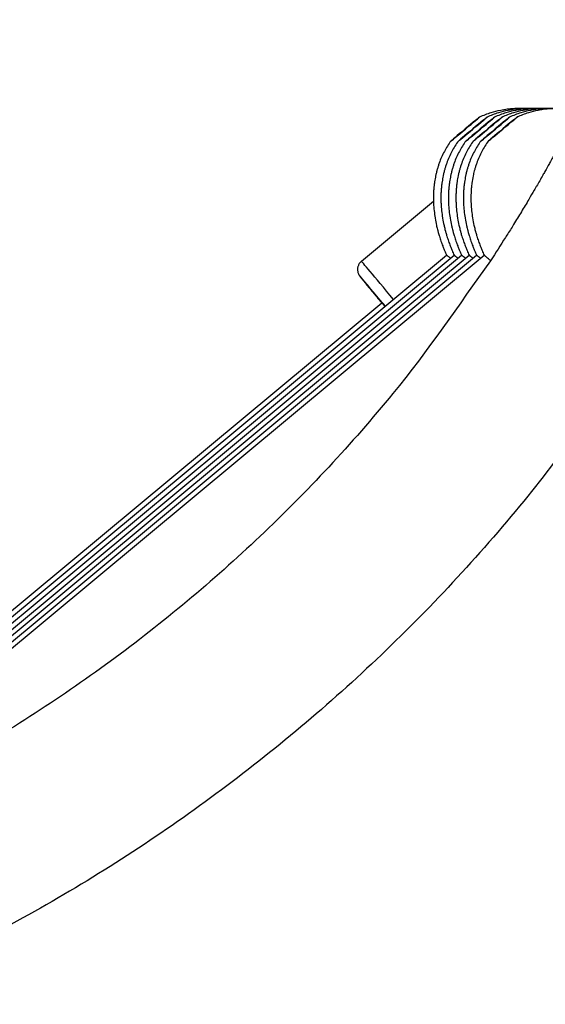
# Model space of a CAD drawing. Units: millimetres. Extents: x -7393 to 7468, y -10901 to -1508.
# Drawn here: x 4379 to 4479, y -6298 to -6112 of the extents above; entities that cross this region are included whole.
import ezdxf

# ---------------------------------------------------------------- set-up
doc = ezdxf.new("R2010")
doc.units = ezdxf.units.MM
doc.layers.add('Системный слой', color=7, linetype='Continuous')

# ---------------------------------------------------------------- blocks, each defined once
blk = doc.blocks.new('КР-02')
at = {"layer": 'Системный слой'}
for p, q in [((4457.65, -6146.28), (4444.03, -6157.61)), ((4326.14, -6267.86), (4460.14, -6156.45)), ((4327.02, -6268.3), (4461.55, -6156.45)), ((4327.88, -6268.77), (4462.97, -6156.45)), ((4328.7, -6269.26), (4464.38, -6156.45)), ((4329.51, -6269.77), (4465.8, -6156.45)), ((4331.62, -6269.19), (4467.22, -6156.45)), ((4460.14, -6156.45), (4460.14, -6156.45)), ((4461.55, -6156.45), (4461.55, -6156.45)), ((4462.97, -6156.45), (4462.97, -6156.45)), ((4464.38, -6156.45), (4464.38, -6156.45)), ((4465.8, -6156.45), (4465.8, -6156.45)), ((4467.22, -6156.45), (4467.22, -6156.45)), ((4332.63, -6261.28), (4447.92, -6165.42))]:
    blk.add_line(p, q, dxfattribs=at)
for centre, major_axis, ratio, start_param, end_param in [((4463.67, -6132.61), (-2.74, -2.28), 0.004526, 0.005444, 3.137066), ((4465.09, -6132.61), (-2.74, -2.28), 0.004526, 0.005444, 3.137066), ((4463.67, -6132.61), (-2.74, -2.28), 0.004526, 3.159969, 4.717833), ((4466.51, -6132.61), (-2.74, -2.28), 0.004526, 0.005444, 3.137066), ((4465.09, -6132.61), (-2.74, -2.28), 0.004526, 3.159969, 4.717833), ((4467.92, -6132.61), (-2.74, -2.28), 0.004526, 0.005444, 3.137066), ((4463.67, -6132.61), (-2.74, -2.28), 0.004526, 3.137066, 3.159969), ((4466.51, -6132.61), (-2.74, -2.28), 0.004526, 3.159969, 4.717833), ((4469.34, -6132.61), (-2.74, -2.28), 0.004526, 0.005444, 3.137066), ((4465.09, -6132.61), (-2.74, -2.28), 0.004526, 3.137066, 3.159969), ((4467.92, -6132.61), (-2.74, -2.28), 0.004526, 3.159969, 4.717833), ((4470.75, -6132.61), (-2.74, -2.28), 0.004526, 0.005444, 3.137066), ((4466.51, -6132.61), (-2.74, -2.28), 0.004526, 3.137066, 3.159969), ((4469.34, -6132.61), (-2.74, -2.28), 0.004526, 3.159969, 4.717833), ((4467.92, -6132.61), (-2.74, -2.28), 0.004526, 3.137066, 3.159969), ((4470.75, -6132.61), (-2.74, -2.28), 0.004526, 3.159969, 4.717833), ((4469.34, -6132.61), (-2.74, -2.28), 0.004526, 3.137066, 3.159969), ((4470.75, -6132.61), (-2.74, -2.28), 0.004526, 3.137066, 3.159969), ((4463.67, -6132.61), (-2.74, -2.28), 0.004526, 4.717833, 6.264809), ((4465.09, -6132.61), (-2.74, -2.28), 0.004526, 4.717833, 6.264809), ((4466.51, -6132.61), (-2.74, -2.28), 0.004526, 4.717833, 6.264809), ((4467.92, -6132.61), (-2.74, -2.28), 0.004526, 4.717833, 6.264809), ((4469.34, -6132.61), (-2.74, -2.28), 0.004526, 4.717833, 6.264809), ((4470.75, -6132.61), (-2.74, -2.28), 0.004526, 4.717833, 6.264809), ((4463.67, -6132.61), (-2.74, -2.28), 0.004526, 6.264809, 6.287711), ((4463.67, -6132.61), (-2.74, -2.28), 0.004526, 0.004526, 0.005444), ((4465.09, -6132.61), (-2.74, -2.28), 0.004526, 6.264809, 6.287711), ((4465.09, -6132.61), (-2.74, -2.28), 0.004526, 0.004526, 0.005444), ((4466.51, -6132.61), (-2.74, -2.28), 0.004526, 6.264809, 6.287711), ((4466.51, -6132.61), (-2.74, -2.28), 0.004526, 0.004526, 0.005444), ((4467.92, -6132.61), (-2.74, -2.28), 0.004526, 6.264809, 6.287711), ((4467.92, -6132.61), (-2.74, -2.28), 0.004526, 0.004526, 0.005444), ((4469.34, -6132.61), (-2.74, -2.28), 0.004526, 6.264809, 6.287711), ((4469.34, -6132.61), (-2.74, -2.28), 0.004526, 0.004526, 0.005444), ((4470.75, -6132.61), (-2.74, -2.28), 0.004526, 6.264809, 6.287711), ((4470.75, -6132.61), (-2.74, -2.28), 0.004526, 0.004526, 0.005444), ((4454.58, -6170.3), (10.55, -12.69), 0.005444, 2.015273, 3.141593), ((4453.04, -6171.58), (9.27, -11.15), 0.005444, 2.082076, 4.127959), ((4453.04, -6171.58), (-5.11, 6.15), 0.005444, 5.802861, 6.283185), ((4453.04, -6171.58), (-5.11, 6.15), 0.005444, 0, 0.000834)]:
    blk.add_ellipse(centre, major_axis=major_axis, ratio=ratio, start_param=start_param, end_param=end_param, dxfattribs=at)
for points, knots in [([(4547.99, -6017.12), (4547.98, -6017.24), (4547.98, -6017.37), (4547.97, -6017.5), (4547.97, -6017.5), (4547.76, -6020.2), (4547.66, -6022.91), (4546.09, -6035.77), (4545, -6045.98), (4540.7, -6068.96), (4536.77, -6081.51), (4533.43, -6094.73), (4533.24, -6095.23), (4533.07, -6095.76), (4533.06, -6095.79), (4532.87, -6096.36), (4532.7, -6096.9), (4532.35, -6097.98), (4532.17, -6098.52), (4531.81, -6099.6), (4531.62, -6100.15), (4531.26, -6101.24), (4531.07, -6101.79), (4530.69, -6102.89), (4530.52, -6103.45), (4526.39, -6113.98), (4522.7, -6124.08), (4517.89, -6134.4), (4517.64, -6135.01), (4513.9, -6141.89), (4510.79, -6148.37), (4507.06, -6155.55), (4506.58, -6156.32), (4505.59, -6158.12), (4505.02, -6159.1), (4502.51, -6163.3), (4500.61, -6166.53), (4498.61, -6169.71), (4498.61, -6169.71), (4498.12, -6170.48), (4497.68, -6171.27), (4496.98, -6172.24), (4496.85, -6172.5), (4489.38, -6182.79), (4482.61, -6193.25), (4466.08, -6213.4), (4456.78, -6223.4), (4437, -6242.14), (4426.52, -6250.88), (4404.56, -6267), (4393.08, -6274.37), (4369.28, -6287.61), (4356.97, -6293.48), (4343.59, -6298.86), (4342.85, -6299.16), (4341.55, -6299.67), (4341.01, -6299.88), (4339.91, -6300.31), (4339.35, -6300.52), (4338.24, -6300.95), (4337.67, -6301.16), (4336.53, -6301.59), (4335.96, -6301.82), (4334.78, -6302.22), (4334.2, -6302.46), (4328.16, -6304.49), (4322.7, -6306.28), (4316.97, -6308.19), (4316.68, -6308.26), (4316.12, -6308.45), (4315.84, -6308.51), (4315.3, -6308.69), (4315.02, -6308.75), (4314.5, -6308.93), (4314.23, -6308.98), (4313.72, -6309.16), (4313.47, -6309.22), (4313.21, -6309.29), (4313.21, -6309.29), (4310.85, -6310.08), (4308.37, -6310.5), (4305.88, -6311.33), (4305.74, -6311.36), (4294.72, -6314.25), (4283.61, -6316.1), (4272.01, -6318.39), (4271.42, -6318.46), (4270.27, -6318.62), (4269.7, -6318.71), (4268.56, -6318.87), (4267.99, -6318.95), (4266.86, -6319.11), (4266.29, -6319.19), (4265.68, -6319.27), (4265.62, -6319.28), (4265.06, -6319.35), (4264.56, -6319.45), (4263.49, -6319.52), (4262.94, -6319.65), (4249.15, -6320.53), (4235.95, -6322.12), (4222.68, -6322.12)], [255.568501, 255.568501, 255.568501, 255.568501, 255.748739, 255.748739, 255.754108, 255.754108, 259.64623, 259.64623, 274.396175, 274.396175, 293.269094, 293.269094, 294.025474, 294.025474, 294.07469, 294.07469, 294.886869, 294.886869, 295.705819, 295.705819, 296.531735, 296.531735, 297.364821, 297.364821, 298.205292, 298.205292, 313.646342, 313.646342, 314.588553, 314.588553, 324.914297, 324.914297, 326.228823, 326.228823, 327.860285, 327.860285, 333.259133, 333.259133, 333.261336, 333.261336, 334.561411, 334.561411, 334.980701, 334.980701, 352.86432, 352.86432, 372.462496, 372.462496, 392.054358, 392.054358, 411.640701, 411.640701, 431.222398, 431.222398, 432.380409, 432.380409, 433.221811, 433.221811, 434.076247, 434.076247, 434.944866, 434.944866, 435.829098, 435.829098, 436.730751, 436.730751, 444.998912, 444.998912, 445.424257, 445.424257, 445.839754, 445.839754, 446.244254, 446.244254, 446.636329, 446.636329, 447.014169, 447.014169, 447.018841, 447.018841, 450.597606, 450.597606, 450.800397, 450.800397, 466.980851, 466.980851, 467.821321, 467.821321, 468.654407, 468.654407, 469.480322, 469.480322, 470.299271, 470.299271, 470.375697, 470.375697, 471.111449, 471.111449, 471.917044, 471.917044, 490.999998, 490.999998, 490.999998, 490.999998]), ([(4515.92, -6017.12), (4515.91, -6017.27), (4515.9, -6017.43), (4515.89, -6017.58), (4515.89, -6017.58), (4515.89, -6017.58), (4515.89, -6017.59), (4515.88, -6017.59), (4515.88, -6017.59), (4515.88, -6017.59), (4515.88, -6017.59), (4515.88, -6017.6), (4515.88, -6017.6), (4515.87, -6017.79), (4515.86, -6017.98), (4515.84, -6018.21), (4515.84, -6018.24), (4515.8, -6018.71), (4515.77, -6019.16), (4515.72, -6019.76), (4515.71, -6019.92), (4515.02, -6026.23), (4514.3, -6032.36), (4513.6, -6038.5), (4513.6, -6038.51), (4513.12, -6042.42), (4512.38, -6046.3), (4509.39, -6062.28), (4506.37, -6074.23), (4498.89, -6097.55), (4493.76, -6108.62), (4489.27, -6120.07), (4489.21, -6120.18), (4487.78, -6123.25), (4486.31, -6126.17), (4484.83, -6129.2), (4484.78, -6129.29), (4484.67, -6129.5), (4484.61, -6129.62), (4484.48, -6129.88), (4484.41, -6130.02), (4484.26, -6130.31), (4484.18, -6130.47), (4484.01, -6130.8), (4483.92, -6130.98), (4483.15, -6132.45), (4482.44, -6133.74), (4481.46, -6135.67), (4481.11, -6136.27), (4480.44, -6137.5), (4480.1, -6138.12), (4479.69, -6138.87), (4479.61, -6139), (4479.28, -6139.65), (4478.98, -6140.14), (4478.56, -6140.87), (4478.42, -6141.11), (4477.93, -6142.04), (4477.52, -6142.71), (4477.09, -6143.46), (4477.04, -6143.53), (4476.91, -6143.78), (4476.79, -6143.96), (4476.35, -6144.72), (4475.98, -6145.3), (4475.23, -6146.7), (4474.69, -6147.44), (4473.81, -6149.06), (4473.24, -6149.81), (4472.41, -6151.33), (4471.95, -6151.99), (4471.44, -6152.81), (4471.36, -6152.95), (4470.25, -6154.49), (4469.45, -6156.07), (4462.36, -6165.9), (4456.57, -6174.54), (4442.19, -6192.08), (4433.8, -6201.09), (4415.96, -6217.99), (4406.51, -6225.88), (4386.71, -6240.41), (4376.35, -6247.06), (4354.89, -6259), (4343.79, -6264.29), (4332.14, -6268.98), (4331.88, -6269.1), (4330.98, -6269.4), (4330.37, -6269.68), (4329.47, -6270.03), (4329.21, -6270.15), (4328.9, -6270.25), (4328.87, -6270.27), (4328.46, -6270.42), (4328.09, -6270.57), (4327.24, -6270.89), (4326.79, -6271.09), (4325.45, -6271.53), (4324.62, -6271.92), (4322.91, -6272.46), (4322.1, -6272.83), (4320.42, -6273.36), (4319.63, -6273.7), (4318.57, -6274.03), (4318.35, -6274.12), (4317.55, -6274.39), (4316.98, -6274.6), (4315.71, -6274.99), (4315.03, -6275.24), (4311.46, -6276.37), (4308.56, -6277.26), (4305.56, -6278.19), (4305.44, -6278.22), (4304.18, -6278.61), (4303.02, -6278.92), (4301.36, -6279.39), (4300.85, -6279.52), (4299.9, -6279.81), (4299.43, -6279.92), (4298.95, -6280.05), (4298.91, -6280.06), (4298.79, -6280.1), (4298.69, -6280.12), (4298.21, -6280.25), (4297.84, -6280.35), (4297.45, -6280.45), (4297.44, -6280.45), (4296.95, -6280.58), (4296.46, -6280.71), (4295.9, -6280.85), (4295.83, -6280.88), (4295.34, -6280.97), (4294.95, -6281.12), (4294.06, -6281.29), (4293.59, -6281.46), (4282.53, -6283.58), (4272.04, -6286.14), (4248.54, -6289.26), (4235.61, -6290.12), (4222.68, -6290.12)], [231.585415, 231.585415, 231.585415, 231.585415, 231.808318, 231.808318, 231.809631, 231.809631, 231.811545, 231.811545, 231.813836, 231.813836, 231.815502, 231.815502, 231.817594, 231.817594, 232.093576, 232.093576, 232.141641, 232.141641, 232.77705, 232.77705, 233.012526, 233.012526, 241.896247, 241.896247, 241.898719, 241.898719, 247.573527, 247.573527, 265.283561, 265.283561, 282.803751, 282.803751, 282.986318, 282.986318, 287.681331, 287.681331, 287.836138, 287.836138, 288.026418, 288.026418, 288.249645, 288.249645, 288.503845, 288.503845, 288.787469, 288.787469, 290.900872, 290.900872, 291.898977, 291.898977, 292.91649, 292.91649, 293.134359, 293.134359, 293.960306, 293.960306, 294.351268, 294.351268, 295.478645, 295.478645, 295.596694, 295.596694, 295.895983, 295.895983, 296.872844, 296.872844, 298.182225, 298.182225, 299.527699, 299.527699, 300.681782, 300.681782, 300.91256, 300.91256, 303.421889, 303.421889, 318.370381, 318.370381, 336.052649, 336.052649, 353.729216, 353.729216, 371.400796, 371.400796, 389.068181, 389.068181, 389.469479, 389.469479, 390.435224, 390.435224, 390.85434, 390.85434, 390.90113, 390.90113, 391.482224, 391.482224, 392.199816, 392.199816, 393.509198, 393.509198, 394.785349, 394.785349, 396.030776, 396.030776, 396.375044, 396.375044, 397.247687, 397.247687, 398.286955, 398.286955, 402.641727, 402.641727, 402.814039, 402.814039, 404.541161, 404.541161, 405.29656, 405.29656, 405.979555, 405.979555, 406.024521, 406.024521, 406.171852, 406.171852, 406.732224, 406.732224, 406.747053, 406.747053, 407.464584, 407.464584, 407.578305, 407.578305, 408.177501, 408.177501, 408.886153, 408.886153, 424.393828, 424.393828, 443, 443, 443, 443]), ([(4466.41, -6130.33), (4467.11, -6130), (4467.83, -6129.71), (4469.15, -6129.3), (4469.75, -6129.17), (4470.53, -6128.99), (4470.72, -6128.96), (4470.95, -6128.92), (4470.99, -6128.92), (4471.2, -6128.89), (4471.38, -6128.85), (4471.61, -6128.83), (4471.66, -6128.82), (4471.95, -6128.8), (4472.18, -6128.77), (4472.64, -6128.74), (4472.87, -6128.73), (4473.11, -6128.71), (4473.11, -6128.71), (4473.21, -6128.71), (4473.3, -6128.71), (4473.77, -6128.7), (4474.15, -6128.7), (4474.52, -6128.71)], [0, 0, 0, 0, 1.583134, 1.583134, 2.843318, 2.843318, 3.234541, 3.234541, 3.315668, 3.315668, 3.675265, 3.675265, 3.78944, 3.78944, 4.26539, 4.26539, 4.744185, 4.744185, 4.749966, 4.749966, 4.942417, 4.942417, 5.712895, 5.712895, 5.712895, 5.712895]), ([(4467.83, -6130.33), (4468.52, -6130), (4469.24, -6129.71), (4470.57, -6129.3), (4471.17, -6129.17), (4471.95, -6128.99), (4472.14, -6128.96), (4472.37, -6128.92), (4472.41, -6128.92), (4472.62, -6128.89), (4472.79, -6128.85), (4473.02, -6128.83), (4473.08, -6128.82), (4473.36, -6128.8), (4473.59, -6128.77), (4474.06, -6128.74), (4474.29, -6128.73), (4474.53, -6128.71), (4474.53, -6128.71), (4474.63, -6128.71), (4474.72, -6128.71), (4475.19, -6128.7), (4475.56, -6128.7), (4475.94, -6128.71)], [0, 0, 0, 0, 1.583134, 1.583134, 2.843318, 2.843318, 3.234541, 3.234541, 3.315668, 3.315668, 3.675265, 3.675265, 3.78944, 3.78944, 4.26539, 4.26539, 4.744185, 4.744185, 4.749966, 4.749966, 4.942417, 4.942417, 5.712895, 5.712895, 5.712895, 5.712895]), ([(4469.25, -6130.33), (4469.94, -6130), (4470.66, -6129.71), (4471.98, -6129.3), (4472.58, -6129.17), (4473.37, -6128.99), (4473.56, -6128.96), (4473.78, -6128.92), (4473.82, -6128.92), (4474.03, -6128.89), (4474.21, -6128.85), (4474.44, -6128.83), (4474.49, -6128.82), (4474.78, -6128.8), (4475.01, -6128.77), (4475.47, -6128.74), (4475.71, -6128.73), (4475.94, -6128.71), (4475.94, -6128.71), (4476.04, -6128.71), (4476.13, -6128.71), (4476.6, -6128.7), (4476.98, -6128.7), (4477.35, -6128.71)], [0, 0, 0, 0, 1.583134, 1.583134, 2.843318, 2.843318, 3.234541, 3.234541, 3.315668, 3.315668, 3.675265, 3.675265, 3.78944, 3.78944, 4.26539, 4.26539, 4.744185, 4.744185, 4.749966, 4.749966, 4.942417, 4.942417, 5.712895, 5.712895, 5.712895, 5.712895]), ([(4470.66, -6130.33), (4471.36, -6130), (4472.08, -6129.71), (4473.4, -6129.3), (4474, -6129.17), (4474.78, -6128.99), (4474.97, -6128.96), (4475.2, -6128.92), (4475.24, -6128.92), (4475.45, -6128.89), (4475.62, -6128.85), (4475.85, -6128.83), (4475.91, -6128.82), (4476.19, -6128.8), (4476.42, -6128.77), (4476.89, -6128.74), (4477.12, -6128.73), (4477.36, -6128.71), (4477.36, -6128.71), (4477.46, -6128.71), (4477.55, -6128.71), (4478.02, -6128.7), (4478.4, -6128.7), (4478.77, -6128.71)], [0, 0, 0, 0, 1.583134, 1.583134, 2.843318, 2.843318, 3.234541, 3.234541, 3.315668, 3.315668, 3.675265, 3.675265, 3.78944, 3.78944, 4.26539, 4.26539, 4.744185, 4.744185, 4.749966, 4.749966, 4.942417, 4.942417, 5.712895, 5.712895, 5.712895, 5.712895]), ([(4472.08, -6130.33), (4472.77, -6130), (4473.49, -6129.71), (4474.81, -6129.3), (4475.42, -6129.17), (4476.2, -6128.99), (4476.39, -6128.96), (4476.61, -6128.92), (4476.65, -6128.92), (4476.87, -6128.89), (4477.04, -6128.85), (4477.27, -6128.83), (4477.32, -6128.82), (4477.61, -6128.8), (4477.84, -6128.77), (4478.3, -6128.74), (4478.54, -6128.73), (4478.77, -6128.71), (4478.78, -6128.71), (4478.87, -6128.71), (4478.97, -6128.71), (4479.44, -6128.7), (4479.81, -6128.7), (4480.19, -6128.71)], [0, 0, 0, 0, 1.583134, 1.583134, 2.843318, 2.843318, 3.234541, 3.234541, 3.315668, 3.315668, 3.675265, 3.675265, 3.78944, 3.78944, 4.26539, 4.26539, 4.744185, 4.744185, 4.749966, 4.749966, 4.942417, 4.942417, 5.712895, 5.712895, 5.712895, 5.712895]), ([(4473.49, -6130.33), (4474.19, -6130), (4474.91, -6129.71), (4476.23, -6129.3), (4476.83, -6129.17), (4477.61, -6128.99), (4477.8, -6128.96), (4478.03, -6128.92), (4478.07, -6128.92), (4478.28, -6128.89), (4478.46, -6128.85), (4478.68, -6128.83), (4478.74, -6128.82), (4479.03, -6128.8), (4479.26, -6128.77), (4479.72, -6128.74), (4479.95, -6128.73), (4480.28, -6128.71), (4480.38, -6128.71), (4480.85, -6128.7), (4481.23, -6128.7), (4481.84, -6128.72), (4482.08, -6128.74), (4482.56, -6128.77), (4482.8, -6128.8), (4483.05, -6128.82), (4483.05, -6128.82), (4483.29, -6128.85), (4483.53, -6128.88), (4484.02, -6128.95), (4484.26, -6128.99), (4484.63, -6129.05), (4484.75, -6129.08), (4484.88, -6129.1)], [0, 0, 0, 0, 1.583134, 1.583134, 2.843318, 2.843318, 3.234541, 3.234541, 3.315668, 3.315668, 3.675265, 3.675265, 3.78944, 3.78944, 4.26539, 4.26539, 4.744185, 4.744185, 4.942417, 4.942417, 5.712895, 5.712895, 6.204179, 6.204179, 6.700922, 6.700922, 6.70754, 6.70754, 7.203858, 7.203858, 7.713601, 7.713601, 7.969975, 7.969975, 7.969975, 7.969975]), ([(4460.93, -6134.89), (4460.48, -6135.51), (4460.06, -6136.17), (4459.33, -6137.56), (4459, -6138.3), (4458.66, -6139.26), (4458.58, -6139.46), (4458.5, -6139.76), (4458.47, -6139.85), (4458.39, -6140.14), (4458.32, -6140.34), (4458.22, -6140.76), (4458.17, -6140.97), (4458.1, -6141.28), (4458.08, -6141.37), (4457.98, -6141.83), (4457.92, -6142.2), (4457.85, -6142.61), (4457.85, -6142.64), (4457.84, -6142.73), (4457.83, -6142.79), (4457.8, -6142.99), (4457.79, -6143.12), (4457.76, -6143.31), (4457.76, -6143.38), (4457.74, -6143.5), (4457.74, -6143.57), (4457.72, -6143.72), (4457.72, -6143.8), (4457.71, -6143.92), (4457.7, -6143.97), (4457.7, -6144.01), (4457.7, -6144.02), (4457.69, -6144.14), (4457.68, -6144.26), (4457.67, -6144.5), (4457.66, -6144.62), (4457.66, -6144.86), (4457.65, -6144.99), (4457.64, -6145.19), (4457.64, -6145.28), (4457.64, -6145.67), (4457.64, -6145.98), (4457.65, -6146.41), (4457.66, -6146.55), (4457.71, -6147.59), (4457.81, -6148.51), (4457.96, -6149.43), (4457.96, -6149.45), (4458.05, -6149.92), (4458.14, -6150.37), (4458.23, -6150.86), (4458.24, -6150.9), (4458.31, -6151.23), (4458.39, -6151.5), (4458.47, -6151.83), (4458.48, -6151.88), (4458.51, -6152.01), (4458.54, -6152.1), (4458.63, -6152.42), (4458.7, -6152.65), (4458.86, -6153.18), (4458.97, -6153.49), (4459.17, -6154.11), (4459.3, -6154.4), (4459.43, -6154.79), (4459.46, -6154.87), (4459.58, -6155.16), (4459.66, -6155.37), (4459.88, -6155.87), (4460.01, -6156.16), (4460.14, -6156.45), (4460.14, -6156.45), (4460.14, -6156.45)], [0, 0, 0, 0, 1.583134, 1.583134, 3.234541, 3.234541, 3.675793, 3.675793, 3.870393, 3.870393, 4.298543, 4.298543, 4.750505, 4.750505, 4.942417, 4.942417, 5.718733, 5.718733, 5.781974, 5.781974, 5.913289, 5.913289, 6.187036, 6.187036, 6.31206, 6.31206, 6.452989, 6.452989, 6.614725, 6.614725, 6.70754, 6.70754, 6.711546, 6.711546, 6.963109, 6.963109, 7.207986, 7.207986, 7.458134, 7.458134, 7.636402, 7.636402, 8.261431, 8.261431, 8.531996, 8.531996, 10.416294, 10.416294, 10.453867, 10.453867, 11.389943, 11.389943, 11.484354, 11.484354, 12.070002, 12.070002, 12.172519, 12.172519, 12.358045, 12.358045, 12.848719, 12.848719, 13.515104, 13.515104, 14.172701, 14.172701, 14.351031, 14.351031, 14.823967, 14.823967, 15.466827, 15.466827, 15.467133, 15.467133, 15.467133, 15.467133]), ([(4462.35, -6134.89), (4461.89, -6135.51), (4461.48, -6136.17), (4460.74, -6137.56), (4460.42, -6138.3), (4460.08, -6139.26), (4460, -6139.46), (4459.92, -6139.76), (4459.88, -6139.85), (4459.81, -6140.14), (4459.74, -6140.34), (4459.64, -6140.76), (4459.58, -6140.97), (4459.51, -6141.28), (4459.49, -6141.37), (4459.4, -6141.83), (4459.34, -6142.2), (4459.27, -6142.61), (4459.27, -6142.64), (4459.25, -6142.73), (4459.25, -6142.79), (4459.22, -6142.99), (4459.21, -6143.12), (4459.18, -6143.31), (4459.17, -6143.38), (4459.16, -6143.5), (4459.16, -6143.57), (4459.14, -6143.72), (4459.13, -6143.8), (4459.12, -6143.92), (4459.12, -6143.97), (4459.12, -6144.01), (4459.12, -6144.02), (4459.11, -6144.14), (4459.09, -6144.26), (4459.09, -6144.5), (4459.07, -6144.62), (4459.07, -6144.86), (4459.06, -6144.99), (4459.06, -6145.19), (4459.06, -6145.28), (4459.06, -6145.67), (4459.06, -6145.98), (4459.07, -6146.41), (4459.07, -6146.55), (4459.12, -6147.59), (4459.22, -6148.51), (4459.37, -6149.43), (4459.38, -6149.45), (4459.47, -6149.92), (4459.55, -6150.37), (4459.65, -6150.86), (4459.66, -6150.9), (4459.73, -6151.23), (4459.8, -6151.5), (4459.88, -6151.83), (4459.9, -6151.88), (4459.93, -6152.01), (4459.96, -6152.1), (4460.05, -6152.42), (4460.11, -6152.65), (4460.28, -6153.18), (4460.38, -6153.49), (4460.59, -6154.11), (4460.71, -6154.4), (4460.84, -6154.79), (4460.88, -6154.87), (4460.99, -6155.16), (4461.08, -6155.37), (4461.29, -6155.87), (4461.42, -6156.16), (4461.55, -6156.45), (4461.55, -6156.45), (4461.55, -6156.45)], [0, 0, 0, 0, 1.583134, 1.583134, 3.234541, 3.234541, 3.675793, 3.675793, 3.870393, 3.870393, 4.298543, 4.298543, 4.750505, 4.750505, 4.942417, 4.942417, 5.718733, 5.718733, 5.781974, 5.781974, 5.913289, 5.913289, 6.187036, 6.187036, 6.31206, 6.31206, 6.452989, 6.452989, 6.614725, 6.614725, 6.70754, 6.70754, 6.711546, 6.711546, 6.963109, 6.963109, 7.207986, 7.207986, 7.458134, 7.458134, 7.636402, 7.636402, 8.261431, 8.261431, 8.531996, 8.531996, 10.416294, 10.416294, 10.453867, 10.453867, 11.389943, 11.389943, 11.484354, 11.484354, 12.070002, 12.070002, 12.172519, 12.172519, 12.358045, 12.358045, 12.848719, 12.848719, 13.515104, 13.515104, 14.172701, 14.172701, 14.351031, 14.351031, 14.823967, 14.823967, 15.466827, 15.466827, 15.467133, 15.467133, 15.467133, 15.467133]), ([(4463.77, -6134.89), (4463.31, -6135.51), (4462.9, -6136.17), (4462.16, -6137.56), (4461.83, -6138.3), (4461.49, -6139.26), (4461.42, -6139.46), (4461.33, -6139.76), (4461.3, -6139.85), (4461.22, -6140.14), (4461.16, -6140.34), (4461.05, -6140.76), (4461, -6140.97), (4460.93, -6141.28), (4460.91, -6141.37), (4460.81, -6141.83), (4460.76, -6142.2), (4460.69, -6142.61), (4460.68, -6142.64), (4460.67, -6142.73), (4460.66, -6142.79), (4460.63, -6142.99), (4460.62, -6143.12), (4460.59, -6143.31), (4460.59, -6143.38), (4460.58, -6143.5), (4460.57, -6143.57), (4460.55, -6143.72), (4460.55, -6143.8), (4460.54, -6143.92), (4460.54, -6143.97), (4460.53, -6144.01), (4460.53, -6144.02), (4460.52, -6144.14), (4460.51, -6144.26), (4460.51, -6144.5), (4460.49, -6144.62), (4460.49, -6144.86), (4460.48, -6144.99), (4460.48, -6145.19), (4460.47, -6145.28), (4460.47, -6145.67), (4460.48, -6145.98), (4460.48, -6146.41), (4460.49, -6146.55), (4460.54, -6147.59), (4460.64, -6148.51), (4460.79, -6149.43), (4460.79, -6149.45), (4460.88, -6149.92), (4460.97, -6150.37), (4461.06, -6150.86), (4461.08, -6150.9), (4461.15, -6151.23), (4461.22, -6151.5), (4461.3, -6151.83), (4461.32, -6151.88), (4461.35, -6152.01), (4461.37, -6152.1), (4461.46, -6152.42), (4461.53, -6152.65), (4461.7, -6153.18), (4461.8, -6153.49), (4462, -6154.11), (4462.13, -6154.4), (4462.26, -6154.79), (4462.29, -6154.87), (4462.41, -6155.16), (4462.5, -6155.37), (4462.71, -6155.87), (4462.84, -6156.16), (4462.97, -6156.45), (4462.97, -6156.45), (4462.97, -6156.45)], [0, 0, 0, 0, 1.583134, 1.583134, 3.234541, 3.234541, 3.675793, 3.675793, 3.870393, 3.870393, 4.298543, 4.298543, 4.750505, 4.750505, 4.942417, 4.942417, 5.718733, 5.718733, 5.781974, 5.781974, 5.913289, 5.913289, 6.187036, 6.187036, 6.31206, 6.31206, 6.452989, 6.452989, 6.614725, 6.614725, 6.70754, 6.70754, 6.711546, 6.711546, 6.963109, 6.963109, 7.207986, 7.207986, 7.458134, 7.458134, 7.636402, 7.636402, 8.261431, 8.261431, 8.531996, 8.531996, 10.416294, 10.416294, 10.453867, 10.453867, 11.389943, 11.389943, 11.484354, 11.484354, 12.070002, 12.070002, 12.172519, 12.172519, 12.358045, 12.358045, 12.848719, 12.848719, 13.515104, 13.515104, 14.172701, 14.172701, 14.351031, 14.351031, 14.823967, 14.823967, 15.466827, 15.466827, 15.467133, 15.467133, 15.467133, 15.467133]), ([(4465.18, -6134.89), (4464.72, -6135.51), (4464.31, -6136.17), (4463.57, -6137.56), (4463.25, -6138.3), (4462.91, -6139.26), (4462.83, -6139.46), (4462.75, -6139.76), (4462.71, -6139.85), (4462.64, -6140.14), (4462.57, -6140.34), (4462.47, -6140.76), (4462.42, -6140.97), (4462.34, -6141.28), (4462.33, -6141.37), (4462.23, -6141.83), (4462.17, -6142.2), (4462.1, -6142.61), (4462.1, -6142.64), (4462.08, -6142.73), (4462.08, -6142.79), (4462.05, -6142.99), (4462.04, -6143.12), (4462.01, -6143.31), (4462.01, -6143.38), (4461.99, -6143.5), (4461.99, -6143.57), (4461.97, -6143.72), (4461.97, -6143.8), (4461.95, -6143.92), (4461.95, -6143.97), (4461.95, -6144.01), (4461.95, -6144.02), (4461.94, -6144.14), (4461.92, -6144.26), (4461.92, -6144.5), (4461.91, -6144.62), (4461.9, -6144.86), (4461.9, -6144.99), (4461.89, -6145.19), (4461.89, -6145.28), (4461.89, -6145.67), (4461.89, -6145.98), (4461.9, -6146.41), (4461.91, -6146.55), (4461.96, -6147.59), (4462.05, -6148.51), (4462.2, -6149.43), (4462.21, -6149.45), (4462.3, -6149.92), (4462.38, -6150.37), (4462.48, -6150.86), (4462.49, -6150.9), (4462.56, -6151.23), (4462.64, -6151.5), (4462.72, -6151.83), (4462.73, -6151.88), (4462.76, -6152.01), (4462.79, -6152.1), (4462.88, -6152.42), (4462.94, -6152.65), (4463.11, -6153.18), (4463.22, -6153.49), (4463.42, -6154.11), (4463.55, -6154.4), (4463.68, -6154.79), (4463.71, -6154.87), (4463.83, -6155.16), (4463.91, -6155.37), (4464.13, -6155.87), (4464.25, -6156.16), (4464.38, -6156.45), (4464.38, -6156.45), (4464.38, -6156.45)], [0, 0, 0, 0, 1.583134, 1.583134, 3.234541, 3.234541, 3.675793, 3.675793, 3.870393, 3.870393, 4.298543, 4.298543, 4.750505, 4.750505, 4.942417, 4.942417, 5.718733, 5.718733, 5.781974, 5.781974, 5.913289, 5.913289, 6.187036, 6.187036, 6.31206, 6.31206, 6.452989, 6.452989, 6.614725, 6.614725, 6.70754, 6.70754, 6.711546, 6.711546, 6.963109, 6.963109, 7.207986, 7.207986, 7.458134, 7.458134, 7.636402, 7.636402, 8.261431, 8.261431, 8.531996, 8.531996, 10.416294, 10.416294, 10.453867, 10.453867, 11.389943, 11.389943, 11.484354, 11.484354, 12.070002, 12.070002, 12.172519, 12.172519, 12.358045, 12.358045, 12.848719, 12.848719, 13.515104, 13.515104, 14.172701, 14.172701, 14.351031, 14.351031, 14.823967, 14.823967, 15.466827, 15.466827, 15.467133, 15.467133, 15.467133, 15.467133]), ([(4466.6, -6134.89), (4466.14, -6135.51), (4465.73, -6136.17), (4464.99, -6137.56), (4464.67, -6138.3), (4464.32, -6139.26), (4464.25, -6139.46), (4464.16, -6139.76), (4464.13, -6139.85), (4464.05, -6140.14), (4463.99, -6140.34), (4463.88, -6140.76), (4463.83, -6140.97), (4463.76, -6141.28), (4463.74, -6141.37), (4463.64, -6141.86), (4463.58, -6142.26), (4463.5, -6142.73), (4463.49, -6142.79), (4463.46, -6142.99), (4463.45, -6143.12), (4463.43, -6143.31), (4463.42, -6143.38), (4463.41, -6143.5), (4463.4, -6143.57), (4463.38, -6143.76), (4463.37, -6143.89), (4463.36, -6144.01), (4463.36, -6144.02), (4463.36, -6144.14), (4463.34, -6144.26), (4463.34, -6144.5), (4463.32, -6144.62), (4463.32, -6144.95), (4463.3, -6145.16), (4463.31, -6145.8), (4463.31, -6146.24), (4463.37, -6147.59), (4463.47, -6148.51), (4463.62, -6149.43), (4463.62, -6149.45), (4463.71, -6149.92), (4463.8, -6150.37), (4463.9, -6150.86), (4463.91, -6150.9), (4463.98, -6151.23), (4464.05, -6151.5), (4464.13, -6151.83), (4464.15, -6151.88), (4464.18, -6152.01), (4464.21, -6152.1), (4464.29, -6152.42), (4464.36, -6152.65), (4464.53, -6153.18), (4464.63, -6153.49), (4464.83, -6154.11), (4464.96, -6154.4), (4465.09, -6154.79), (4465.13, -6154.87), (4465.24, -6155.16), (4465.33, -6155.37), (4465.54, -6155.87), (4465.67, -6156.16), (4465.8, -6156.45), (4465.8, -6156.45), (4465.8, -6156.45)], [0, 0, 0, 0, 1.583134, 1.583134, 3.234541, 3.234541, 3.675793, 3.675793, 3.870393, 3.870393, 4.298543, 4.298543, 4.750505, 4.750505, 4.942417, 4.942417, 5.781974, 5.781974, 5.913289, 5.913289, 6.187036, 6.187036, 6.31206, 6.31206, 6.452989, 6.452989, 6.70754, 6.70754, 6.711546, 6.711546, 6.963109, 6.963109, 7.207986, 7.207986, 7.636402, 7.636402, 8.531996, 8.531996, 10.416294, 10.416294, 10.453867, 10.453867, 11.389943, 11.389943, 11.484354, 11.484354, 12.070002, 12.070002, 12.172519, 12.172519, 12.358045, 12.358045, 12.848719, 12.848719, 13.515104, 13.515104, 14.172701, 14.172701, 14.351031, 14.351031, 14.823967, 14.823967, 15.466827, 15.466827, 15.467133, 15.467133, 15.467133, 15.467133]), ([(4468.01, -6134.89), (4467.56, -6135.51), (4467.14, -6136.17), (4466.41, -6137.56), (4466.08, -6138.3), (4465.74, -6139.26), (4465.66, -6139.46), (4465.58, -6139.76), (4465.55, -6139.85), (4465.47, -6140.14), (4465.4, -6140.34), (4465.28, -6140.85), (4465.2, -6141.15), (4465.04, -6141.92), (4464.97, -6142.39), (4464.88, -6142.99), (4464.87, -6143.12), (4464.83, -6143.38), (4464.83, -6143.51), (4464.79, -6143.76), (4464.79, -6143.89), (4464.78, -6144.01), (4464.78, -6144.02), (4464.77, -6144.14), (4464.76, -6144.26), (4464.75, -6144.5), (4464.74, -6144.62), (4464.74, -6144.95), (4464.72, -6145.16), (4464.72, -6145.8), (4464.72, -6146.24), (4464.79, -6147.59), (4464.89, -6148.51), (4465.11, -6149.88), (4465.21, -6150.35), (4465.31, -6150.86), (4465.32, -6150.9), (4465.39, -6151.23), (4465.47, -6151.5), (4465.55, -6151.83), (4465.56, -6151.88), (4465.59, -6152.01), (4465.62, -6152.1), (4465.71, -6152.42), (4465.78, -6152.65), (4465.94, -6153.18), (4466.05, -6153.49), (4466.25, -6154.11), (4466.38, -6154.4), (4466.51, -6154.79), (4466.54, -6154.87), (4466.66, -6155.16), (4466.74, -6155.37), (4466.96, -6155.87), (4467.09, -6156.16), (4467.22, -6156.45), (4467.22, -6156.45), (4467.22, -6156.45)], [0, 0, 0, 0, 1.583134, 1.583134, 3.234541, 3.234541, 3.675793, 3.675793, 3.870393, 3.870393, 4.298543, 4.298543, 4.942417, 4.942417, 5.913289, 5.913289, 6.187036, 6.187036, 6.452989, 6.452989, 6.70754, 6.70754, 6.711546, 6.711546, 6.963109, 6.963109, 7.207986, 7.207986, 7.636402, 7.636402, 8.531996, 8.531996, 10.416294, 10.416294, 11.389943, 11.389943, 11.484354, 11.484354, 12.070002, 12.070002, 12.172519, 12.172519, 12.358045, 12.358045, 12.848719, 12.848719, 13.515104, 13.515104, 14.172701, 14.172701, 14.351031, 14.351031, 14.823967, 14.823967, 15.466827, 15.466827, 15.467133, 15.467133, 15.467133, 15.467133]), ([(4460.84, -6157.03), (4460.72, -6156.93), (4460.53, -6156.76), (4460.32, -6156.59), (4460.2, -6156.5), (4460.15, -6156.45), (4460.14, -6156.45), (4460.14, -6156.45)], [0, 0, 0, 0, 2.174399, 3.909579, 5.507263, 6.922802, 8, 8, 8, 8]), ([(4462.26, -6157.03), (4462.14, -6156.93), (4461.94, -6156.76), (4461.74, -6156.59), (4461.62, -6156.5), (4461.56, -6156.45), (4461.55, -6156.45), (4461.55, -6156.45)], [0, 0, 0, 0, 2.174399, 3.909579, 5.507263, 6.922802, 8, 8, 8, 8]), ([(4463.68, -6157.03), (4463.55, -6156.93), (4463.36, -6156.76), (4463.15, -6156.59), (4463.04, -6156.5), (4462.98, -6156.45), (4462.97, -6156.45), (4462.97, -6156.45)], [0, 0, 0, 0, 2.174399, 3.909579, 5.507263, 6.922802, 8, 8, 8, 8]), ([(4465.09, -6157.03), (4464.97, -6156.93), (4464.77, -6156.76), (4464.57, -6156.59), (4464.45, -6156.5), (4464.4, -6156.45), (4464.38, -6156.45), (4464.38, -6156.45)], [0, 0, 0, 0, 2.174399, 3.909579, 5.507263, 6.922802, 8, 8, 8, 8]), ([(4466.51, -6157.03), (4466.39, -6156.93), (4466.19, -6156.76), (4465.99, -6156.59), (4465.87, -6156.5), (4465.81, -6156.45), (4465.8, -6156.45), (4465.8, -6156.45)], [0, 0, 0, 0, 2.174399, 3.909579, 5.507263, 6.922802, 8, 8, 8, 8]), ([(4468.43, -6157.48), (4468.29, -6157.36), (4468.03, -6157.13), (4467.71, -6156.85), (4467.47, -6156.65), (4467.3, -6156.51), (4467.23, -6156.45), (4467.22, -6156.45), (4467.22, -6156.45)], [0, 0, 0, 0, 1.636492, 3.302274, 4.908597, 6.582495, 8.172861, 9, 9, 9, 9]), ([(4444.03, -6157.61), (4444, -6157.63), (4443.97, -6157.66), (4443.89, -6157.74), (4443.84, -6157.79), (4443.73, -6157.91), (4443.68, -6157.97), (4443.59, -6158.11), (4443.55, -6158.18), (4443.48, -6158.33), (4443.44, -6158.41), (4443.39, -6158.57), (4443.37, -6158.65), (4443.33, -6158.81), (4443.32, -6158.9), (4443.3, -6159.06), (4443.3, -6159.14), (4443.31, -6159.31), (4443.32, -6159.39), (4443.35, -6159.56), (4443.36, -6159.64), (4443.41, -6159.8), (4443.44, -6159.87), (4443.5, -6160), (4443.52, -6160.06), (4443.57, -6160.14), (4443.59, -6160.17), (4443.62, -6160.22), (4443.63, -6160.24), (4443.65, -6160.28), (4443.66, -6160.29), (4443.68, -6160.31), (4443.68, -6160.32), (4443.69, -6160.33), (4443.7, -6160.34), (4443.71, -6160.35), (4443.71, -6160.36), (4443.72, -6160.38), (4443.73, -6160.38), (4443.74, -6160.4), (4443.75, -6160.41), (4443.76, -6160.42), (4443.76, -6160.42), (4443.76, -6160.43), (4443.76, -6160.43), (4443.76, -6160.43), (4443.77, -6160.44), (4443.78, -6160.45), (4443.78, -6160.46), (4443.79, -6160.47), (4443.79, -6160.47), (4443.8, -6160.48), (4443.8, -6160.48), (4443.81, -6160.5), (4443.82, -6160.51), (4443.84, -6160.54), (4443.85, -6160.55), (4443.88, -6160.59), (4443.91, -6160.62), (4443.94, -6160.66), (4443.95, -6160.68), (4443.99, -6160.72), (4444.02, -6160.76), (4444.1, -6160.86), (4444.17, -6160.94), (4444.36, -6161.18), (4444.51, -6161.36), (4444.84, -6161.77), (4445.03, -6162.01), (4445.45, -6162.52), (4445.68, -6162.8), (4446.17, -6163.4), (4446.44, -6163.73), (4447.01, -6164.42), (4447.31, -6164.79), (4447.71, -6165.27), (4447.79, -6165.36), (4447.87, -6165.47)], [0, 0, 0, 0, 0.467456, 0.467456, 1.317376, 1.317376, 2.308688, 2.308688, 3.299958, 3.299958, 4.291167, 4.291167, 5.282314, 5.282314, 6.273449, 6.273449, 7.264752, 7.264752, 8.256775, 8.256775, 9.251102, 9.251102, 10.252789, 10.252789, 11.141307, 11.141307, 11.842278, 11.842278, 12.543249, 12.543249, 13.24422, 13.24422, 13.65969, 13.65969, 14.07516, 14.07516, 14.679253, 14.679253, 15.283346, 15.283346, 16.112601, 16.112601, 16.211843, 16.211843, 16.375491, 16.375491, 16.702787, 16.702787, 17.35738, 17.35738, 17.674147, 17.674147, 18.033648, 18.033648, 19.026684, 19.026684, 20.01972, 20.01972, 22.005792, 22.005792, 22.997747, 22.997747, 24.981657, 24.981657, 28.949477, 28.949477, 36.002739, 36.002739, 43.129952, 43.129952, 50.289879, 50.289879, 57.466944, 57.466944, 64.654124, 64.654124, 66.508127, 66.508127, 66.508127, 66.508127])]:
    blk.add_open_spline(points, degree=3, knots=knots, dxfattribs=at)

msp = doc.modelspace()

# ---------------------------------------------------------------- block references
msp.add_blockref('КР-02', (0, 0))

doc.saveas('drawing.dxf')
